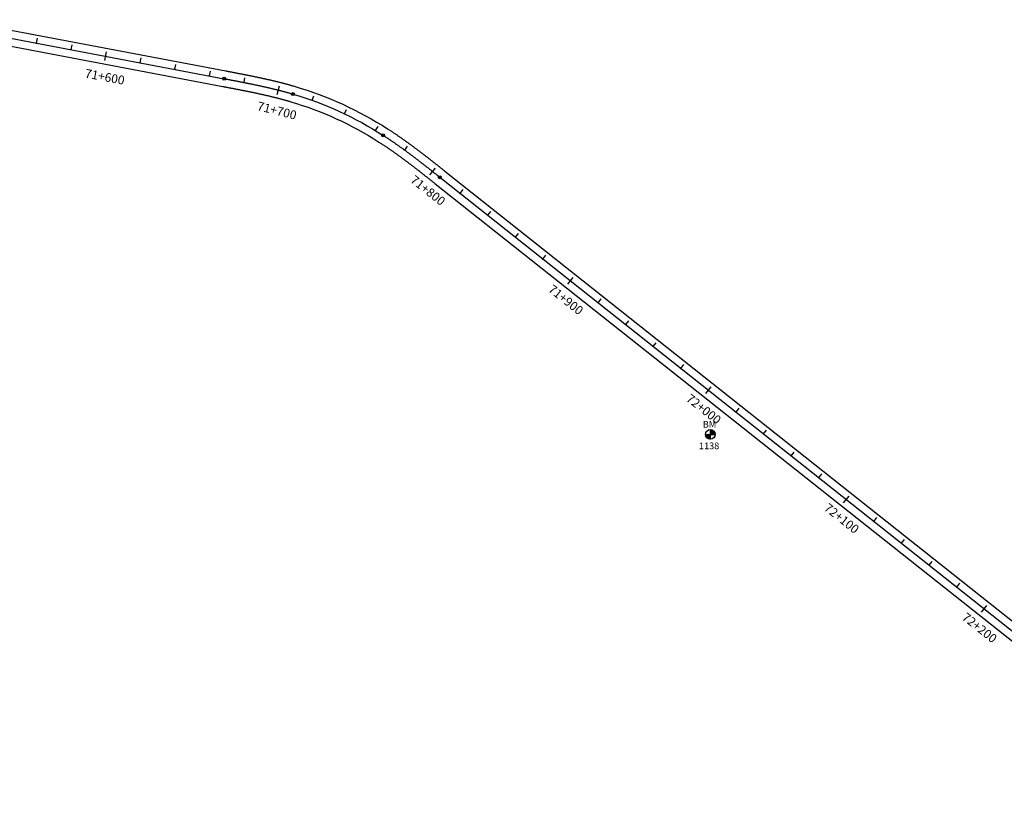
# Model space of a CAD drawing. Units: millimetres. Extents: x 752852 to 810631, y 8118200 to 8156837.
# Drawn here: x 798451 to 799010, y 8131755 to 8132197 of the extents above; entities that cross this region are included whole.
import ezdxf
from ezdxf.enums import TextEntityAlignment as Align

# ---------------------------------------------------------------- set-up
doc = ezdxf.new("R2010")
doc.units = ezdxf.units.MM
doc.header["$MEASUREMENT"] = 0
for name, color, linetype in [('1a-BM', 7, 'Continuous'), ('1a-Eje Final', 240, 'Continuous'), ('1a-Estacado', 7, 'Continuous'), ('1a-Progresiva-Estacado', 2, 'Continuous'), ('1a_Borde de via', 231, 'Continuous')]:
    doc.layers.add(name, color=color, linetype=linetype)
doc.styles.add('romans', font='romans.shx', dxfattribs={"height": 2})
doc.styles.add('SIMPLEX', font='simplex.shx')

# ---------------------------------------------------------------- blocks, each defined once
blk = doc.blocks.new('EJE TOTAL_DEPURADO$0$cir')
at = {"color": 0, "linetype": 'ByBlock'}
blk.add_circle((0, 0), 0.00417, dxfattribs=at)
blk.add_point((0, 0), dxfattribs=at)
blk = doc.blocks.new('EJE TOTAL_DEPURADO$0$MINORTIC')
at = {"color": 0, "linetype": 'ByBlock'}
blk.add_lwpolyline([(0, 0), (0, 0.00069)], dxfattribs=at)
blk.add_point((0, 0), dxfattribs=at)
blk = doc.blocks.new('EJE TOTAL_DEPURADO$0$MAJORTIC')
at = {"color": 0, "linetype": 'ByBlock'}
blk.add_lwpolyline([(0, -0.00069), (0, 0.00069)], dxfattribs=at)
blk.add_point((0, 0), dxfattribs=at)

msp = doc.modelspace()

# ---------------------------------------------------------------- linework, layer by layer
at = {"layer": '1a-BM', "color": 242}
for p, q in [((798840.53, 8131961.84), (798845.93, 8131961.86)), ((798840.65, 8131961.84), (798840.53, 8131961.72)), ((798840.81, 8131961.84), (798840.54, 8131961.57)), ((798840.97, 8131961.84), (798840.56, 8131961.43)), ((798841.13, 8131961.84), (798840.59, 8131961.29)), ((798841.29, 8131961.84), (798840.62, 8131961.16)), ((798841.45, 8131961.84), (798840.65, 8131961.04)), ((798841.61, 8131961.84), (798840.7, 8131960.92)), ((798841.77, 8131961.84), (798840.74, 8131960.81)), ((798841.93, 8131961.84), (798840.79, 8131960.7)), ((798842.09, 8131961.84), (798840.84, 8131960.59)), ((798842.25, 8131961.85), (798840.9, 8131960.49)), ((798842.4, 8131961.85), (798840.96, 8131960.39)), ((798842.56, 8131961.85), (798841.02, 8131960.29)), ((798842.72, 8131961.85), (798841.09, 8131960.2)), ((798842.88, 8131961.85), (798841.16, 8131960.11)), ((798843.04, 8131961.85), (798841.24, 8131960.03)), ((798843.2, 8131961.85), (798841.31, 8131959.95)), ((798843.23, 8131961.72), (798841.4, 8131959.87)), ((798843.23, 8131961.56), (798841.48, 8131959.79)), ((798843.23, 8131961.4), (798841.57, 8131959.72)), ((798843.23, 8131961.24), (798841.66, 8131959.65)), ((798843.23, 8131961.08), (798841.75, 8131959.59)), ((798843.23, 8131960.93), (798841.85, 8131959.53)), ((798843.24, 8131960.77), (798841.95, 8131959.47)), ((798843.24, 8131960.61), (798842.06, 8131959.42)), ((798843.24, 8131960.45), (798842.17, 8131959.37)), ((798843.24, 8131960.29), (798842.28, 8131959.32)), ((798843.24, 8131960.13), (798842.4, 8131959.28)), ((798843.24, 8131959.97), (798842.52, 8131959.25)), ((798843.24, 8131959.81), (798842.65, 8131959.21)), ((798843.24, 8131959.65), (798842.78, 8131959.19)), ((798843.24, 8131959.49), (798842.92, 8131959.17)), ((798843.24, 8131959.15), (798843.22, 8131964.55)), ((798843.34, 8131964.55), (798843.22, 8131964.43)), ((798843.49, 8131964.54), (798843.22, 8131964.27)), ((798843.63, 8131964.52), (798843.22, 8131964.11)), ((798843.76, 8131964.5), (798843.22, 8131963.95)), ((798843.89, 8131964.47), (798843.22, 8131963.79)), ((798844.02, 8131964.43), (798843.22, 8131963.63)), ((798844.14, 8131964.39), (798843.22, 8131963.47)), ((798844.25, 8131964.35), (798843.22, 8131963.31)), ((798844.36, 8131964.3), (798843.22, 8131963.15)), ((798844.47, 8131964.25), (798843.22, 8131962.99)), ((798844.57, 8131964.19), (798843.23, 8131962.83)), ((798844.67, 8131964.13), (798843.23, 8131962.68)), ((798844.77, 8131964.07), (798843.23, 8131962.52)), ((798844.86, 8131964), (798843.23, 8131962.36)), ((798844.95, 8131963.93), (798843.23, 8131962.2)), ((798845.03, 8131963.86), (798843.23, 8131962.04)), ((798845.11, 8131963.78), (798843.23, 8131961.88)), ((798845.19, 8131963.7), (798843.36, 8131961.85)), ((798845.27, 8131963.62), (798843.52, 8131961.85)), ((798845.34, 8131963.53), (798843.68, 8131961.85)), ((798845.41, 8131963.44), (798843.84, 8131961.85)), ((798845.48, 8131963.35), (798844, 8131961.85)), ((798845.54, 8131963.25), (798844.15, 8131961.85)), ((798845.6, 8131963.15), (798844.31, 8131961.86)), ((798845.65, 8131963.05), (798844.47, 8131961.86)), ((798845.7, 8131962.94), (798844.63, 8131961.86)), ((798845.75, 8131962.82), (798844.79, 8131961.86)), ((798845.79, 8131962.71), (798844.95, 8131961.86)), ((798845.83, 8131962.59), (798845.11, 8131961.86)), ((798845.86, 8131962.46), (798845.27, 8131961.86)), ((798845.89, 8131962.33), (798845.43, 8131961.86)), ((798845.91, 8131962.19), (798845.59, 8131961.86)), ((798845.92, 8131962.04), (798845.75, 8131961.86)), ((798845.93, 8131961.89), (798845.9, 8131961.86)), ((798843.24, 8131959.33), (798843.06, 8131959.16)), ((798843.24, 8131959.18), (798843.22, 8131959.15))]:
    msp.add_line(p, q, dxfattribs=at)
msp.add_circle((798843.23, 8131961.85), 2.7, dxfattribs=at)
at = {"layer": '1a-Eje Final'}
msp.add_lwpolyline([(798413.56, 8132193.03), (798567.02, 8132163.94, -0.000006), (798567.75, 8132163.8, -0.000023), (798568.48, 8132163.66, -0.00004), (798569.21, 8132163.52, -0.000057), (798569.93, 8132163.39, -0.000074), (798570.66, 8132163.25, -0.000091), (798571.39, 8132163.11, -0.000109), (798572.12, 8132162.97, -0.000126), (798572.84, 8132162.83, -0.000143), (798573.57, 8132162.69, -0.00016), (798574.3, 8132162.55, -0.000177), (798575.03, 8132162.41, -0.000194), (798575.75, 8132162.27, -0.000211), (798576.48, 8132162.13, -0.000229), (798577.21, 8132161.98, -0.000246), (798577.93, 8132161.84, -0.000263), (798578.66, 8132161.7, -0.00028), (798579.39, 8132161.55, -0.000297), (798580.11, 8132161.41, -0.000314), (798580.84, 8132161.26, -0.000332), (798581.57, 8132161.11, -0.000349), (798582.29, 8132160.96, -0.000366), (798583.02, 8132160.82, -0.000383), (798583.74, 8132160.66, -0.0004), (798584.47, 8132160.51, -0.000417), (798585.19, 8132160.36, -0.000434), (798585.92, 8132160.21, -0.000452), (798586.64, 8132160.05, -0.000469), (798587.36, 8132159.89, -0.000486), (798588.09, 8132159.74, -0.000503), (798588.81, 8132159.58, -0.00052), (798589.53, 8132159.41, -0.000537), (798590.26, 8132159.25, -0.000554), (798590.98, 8132159.09, -0.000572), (798591.7, 8132158.92, -0.000589), (798592.42, 8132158.75, -0.000606), (798593.14, 8132158.59, -0.000623), (798593.87, 8132158.41, -0.00064), (798594.59, 8132158.24, -0.000657), (798595.31, 8132158.07, -0.000674), (798596.02, 8132157.89, -0.000692), (798596.74, 8132157.71, -0.000709), (798597.46, 8132157.53, -0.000726), (798598.18, 8132157.35, -0.000743), (798598.9, 8132157.16, -0.00076), (798599.61, 8132156.98, -0.000777), (798600.33, 8132156.79, -0.000794), (798601.05, 8132156.6, -0.000812), (798601.76, 8132156.4, -0.000829), (798602.47, 8132156.21, -0.000846), (798603.19, 8132156.01, -0.000863), (798603.9, 8132155.81, -0.00088), (798604.61, 8132155.6, -0.000897), (798605.33, 8132155.4, -0.000914), (798606.04, 8132155.19, -0.070856), (798657.33, 8132131.74, -0.00092), (798657.95, 8132131.34, -0.000903), (798658.57, 8132130.93, -0.000886), (798659.19, 8132130.53, -0.000869), (798659.81, 8132130.12, -0.000852), (798660.43, 8132129.71, -0.000834), (798661.05, 8132129.3, -0.000817), (798661.66, 8132128.88, -0.0008), (798662.27, 8132128.47, -0.000783), (798662.88, 8132128.05, -0.000766), (798663.5, 8132127.63, -0.000749), (798664.1, 8132127.21, -0.000732), (798664.71, 8132126.79, -0.000714), (798665.32, 8132126.36, -0.000697), (798665.92, 8132125.93, -0.00068), (798666.53, 8132125.5, -0.000663), (798667.13, 8132125.07, -0.000646), (798667.73, 8132124.64, -0.000629), (798668.33, 8132124.21, -0.000612), (798668.93, 8132123.78, -0.000594), (798669.53, 8132123.34, -0.000577), (798670.13, 8132122.9, -0.00056), (798670.73, 8132122.46, -0.000543), (798671.32, 8132122.02, -0.000526), (798671.92, 8132121.58, -0.000509), (798672.51, 8132121.14, -0.000492), (798673.11, 8132120.7, -0.000474), (798673.7, 8132120.25, -0.000457), (798674.29, 8132119.8, -0.00044), (798674.88, 8132119.36, -0.000423), (798675.47, 8132118.91, -0.000406), (798676.06, 8132118.46, -0.000389), (798676.65, 8132118.01, -0.000372), (798677.23, 8132117.56, -0.000354), (798677.82, 8132117.11, -0.000337), (798678.41, 8132116.65, -0.00032), (798678.99, 8132116.2, -0.000303), (798679.58, 8132115.75, -0.000286), (798680.16, 8132115.29, -0.000269), (798680.75, 8132114.84, -0.000251), (798681.33, 8132114.38, -0.000234), (798681.92, 8132113.92, -0.000217), (798682.5, 8132113.47, -0.0002), (798683.08, 8132113.01, -0.000183), (798683.66, 8132112.55, -0.000166), (798684.24, 8132112.09, -0.000149), (798684.83, 8132111.64, -0.000131), (798685.41, 8132111.18, -0.000114), (798685.99, 8132110.72, -0.000097), (798686.57, 8132110.26, -0.00008), (798687.15, 8132109.8, -0.000063), (798687.73, 8132109.34, -0.000046), (798688.31, 8132108.88, -0.000029), (798688.89, 8132108.42, -0.000011), (798689.47, 8132107.96), (799130.18, 8131758.61, 0.00001)], format="xyb", dxfattribs=at)
at = {"layer": '1a_Borde de via'}
for points in [[(798414.4, 8132197.45), (798567.86, 8132168.36, -0.000006), (798568.59, 8132168.22, -0.000023), (798569.32, 8132168.08, -0.00004), (798570.05, 8132167.95, -0.000057), (798570.77, 8132167.81, -0.000074), (798571.5, 8132167.67, -0.000091), (798572.23, 8132167.53, -0.000109), (798572.96, 8132167.39, -0.000126), (798573.69, 8132167.25, -0.000143), (798574.42, 8132167.11, -0.00016), (798575.15, 8132166.97, -0.000177), (798575.88, 8132166.83, -0.000194), (798576.61, 8132166.69, -0.000211), (798577.34, 8132166.54, -0.000229), (798578.08, 8132166.4, -0.000246), (798578.81, 8132166.26, -0.000263), (798579.54, 8132166.11, -0.00028), (798580.27, 8132165.97, -0.000297), (798581, 8132165.82, -0.000314), (798581.73, 8132165.67, -0.000332), (798582.46, 8132165.52, -0.000349), (798583.2, 8132165.37, -0.000366), (798583.93, 8132165.22, -0.000383), (798584.66, 8132165.07, -0.0004), (798585.39, 8132164.92, -0.000417), (798586.12, 8132164.76, -0.000434), (798586.86, 8132164.61, -0.000452), (798587.59, 8132164.45, -0.000469), (798588.32, 8132164.29, -0.000486), (798589.05, 8132164.13, -0.000503), (798589.79, 8132163.97, -0.00052), (798590.52, 8132163.81, -0.000537), (798591.25, 8132163.64, -0.000554), (798591.98, 8132163.47, -0.000572), (798592.71, 8132163.31, -0.000589), (798593.45, 8132163.14, -0.000606), (798594.18, 8132162.96, -0.000623), (798594.91, 8132162.79, -0.00064), (798595.64, 8132162.62, -0.000657), (798596.37, 8132162.44, -0.000674), (798597.1, 8132162.26, -0.000692), (798597.83, 8132162.08, -0.000709), (798598.57, 8132161.89, -0.000726), (798599.3, 8132161.71, -0.000743), (798600.03, 8132161.52, -0.00076), (798600.76, 8132161.33, -0.000777), (798601.49, 8132161.14, -0.000794), (798602.22, 8132160.94, -0.000812), (798602.94, 8132160.74, -0.000829), (798603.67, 8132160.54, -0.000846), (798604.4, 8132160.34, -0.000863), (798605.13, 8132160.13, -0.00088), (798605.86, 8132159.93, -0.000897), (798606.58, 8132159.72, -0.000914), (798607.31, 8132159.5, -0.070856), (798659.76, 8132135.52, -0.00092), (798660.4, 8132135.11, -0.000903), (798661.03, 8132134.7, -0.000886), (798661.66, 8132134.29, -0.000869), (798662.3, 8132133.87, -0.000852), (798662.93, 8132133.45, -0.000834), (798663.55, 8132133.03, -0.000817), (798664.18, 8132132.61, -0.0008), (798664.81, 8132132.19, -0.000783), (798665.43, 8132131.76, -0.000766), (798666.05, 8132131.33, -0.000749), (798666.67, 8132130.91, -0.000732), (798667.29, 8132130.47, -0.000714), (798667.91, 8132130.04, -0.000697), (798668.52, 8132129.61, -0.00068), (798669.14, 8132129.17, -0.000663), (798669.75, 8132128.74, -0.000646), (798670.36, 8132128.3, -0.000629), (798670.97, 8132127.86, -0.000612), (798671.58, 8132127.42, -0.000594), (798672.19, 8132126.97, -0.000577), (798672.79, 8132126.53, -0.00056), (798673.4, 8132126.09, -0.000543), (798674, 8132125.64, -0.000526), (798674.6, 8132125.19, -0.000509), (798675.2, 8132124.74, -0.000492), (798675.8, 8132124.3, -0.000474), (798676.4, 8132123.85, -0.000457), (798677, 8132123.39, -0.00044), (798677.6, 8132122.94, -0.000423), (798678.19, 8132122.49, -0.000406), (798678.79, 8132122.04, -0.000389), (798679.38, 8132121.58, -0.000372), (798679.98, 8132121.13, -0.000354), (798680.57, 8132120.67, -0.000337), (798681.16, 8132120.22, -0.00032), (798681.75, 8132119.76, -0.000303), (798682.34, 8132119.3, -0.000286), (798682.93, 8132118.84, -0.000269), (798683.52, 8132118.39, -0.000251), (798684.1, 8132117.93, -0.000234), (798684.69, 8132117.47, -0.000217), (798685.28, 8132117.01, -0.0002), (798685.86, 8132116.55, -0.000183), (798686.45, 8132116.09, -0.000166), (798687.03, 8132115.63, -0.000149), (798687.61, 8132115.17, -0.000131), (798688.2, 8132114.71, -0.000114), (798688.78, 8132114.25, -0.000097), (798689.36, 8132113.79, -0.00008), (798689.94, 8132113.33, -0.000063), (798690.53, 8132112.86, -0.000046), (798691.11, 8132112.4, -0.000029), (798691.69, 8132111.94, -0.000011), (798692.27, 8132111.48), (799132.97, 8131762.13, 0.00001)], [(798412.72, 8132188.61), (798566.19, 8132159.52, -0.000006), (798566.91, 8132159.38, -0.000023), (798567.64, 8132159.24, -0.00004), (798568.37, 8132159.1, -0.000057), (798569.09, 8132158.97, -0.000074), (798569.82, 8132158.83, -0.000091), (798570.55, 8132158.69, -0.000109), (798571.27, 8132158.55, -0.000126), (798572, 8132158.41, -0.000143), (798572.72, 8132158.27, -0.00016), (798573.45, 8132158.13, -0.000177), (798574.17, 8132157.99, -0.000194), (798574.89, 8132157.85, -0.000211), (798575.62, 8132157.71, -0.000229), (798576.34, 8132157.57, -0.000246), (798577.06, 8132157.43, -0.000263), (798577.78, 8132157.28, -0.00028), (798578.51, 8132157.14, -0.000297), (798579.23, 8132157, -0.000314), (798579.95, 8132156.85, -0.000332), (798580.67, 8132156.7, -0.000349), (798581.39, 8132156.56, -0.000366), (798582.11, 8132156.41, -0.000383), (798582.82, 8132156.26, -0.0004), (798583.54, 8132156.11, -0.000417), (798584.26, 8132155.96, -0.000434), (798584.98, 8132155.81, -0.000452), (798585.69, 8132155.65, -0.000469), (798586.41, 8132155.5, -0.000486), (798587.12, 8132155.34, -0.000503), (798587.84, 8132155.18, -0.00052), (798588.55, 8132155.02, -0.000537), (798589.26, 8132154.86, -0.000554), (798589.98, 8132154.7, -0.000572), (798590.69, 8132154.54, -0.000589), (798591.4, 8132154.37, -0.000606), (798592.11, 8132154.21, -0.000623), (798592.82, 8132154.04, -0.00064), (798593.53, 8132153.87, -0.000657), (798594.24, 8132153.7, -0.000674), (798594.95, 8132153.52, -0.000692), (798595.65, 8132153.35, -0.000709), (798596.36, 8132153.17, -0.000726), (798597.06, 8132152.99, -0.000743), (798597.77, 8132152.81, -0.00076), (798598.47, 8132152.62, -0.000777), (798599.17, 8132152.44, -0.000794), (798599.88, 8132152.25, -0.000812), (798600.58, 8132152.06, -0.000829), (798601.28, 8132151.87, -0.000846), (798601.97, 8132151.67, -0.000863), (798602.67, 8132151.48, -0.00088), (798603.37, 8132151.28, -0.000897), (798604.07, 8132151.08, -0.000914), (798604.76, 8132150.87, -0.070856), (798654.9, 8132127.95, -0.00092), (798655.51, 8132127.56, -0.000903), (798656.12, 8132127.16, -0.000886), (798656.72, 8132126.77, -0.000869), (798657.33, 8132126.37, -0.000852), (798657.93, 8132125.97, -0.000834), (798658.54, 8132125.56, -0.000817), (798659.14, 8132125.16, -0.0008), (798659.74, 8132124.75, -0.000783), (798660.34, 8132124.34, -0.000766), (798660.94, 8132123.93, -0.000749), (798661.54, 8132123.51, -0.000732), (798662.13, 8132123.1, -0.000714), (798662.73, 8132122.68, -0.000697), (798663.33, 8132122.26, -0.00068), (798663.92, 8132121.84, -0.000663), (798664.51, 8132121.41, -0.000646), (798665.11, 8132120.99, -0.000629), (798665.7, 8132120.56, -0.000612), (798666.29, 8132120.13, -0.000594), (798666.88, 8132119.7, -0.000577), (798667.47, 8132119.27, -0.00056), (798668.06, 8132118.84, -0.000543), (798668.65, 8132118.41, -0.000526), (798669.23, 8132117.97, -0.000509), (798669.82, 8132117.53, -0.000492), (798670.41, 8132117.09, -0.000474), (798670.99, 8132116.66, -0.000457), (798671.58, 8132116.21, -0.00044), (798672.16, 8132115.77, -0.000423), (798672.74, 8132115.33, -0.000406), (798673.33, 8132114.88, -0.000389), (798673.91, 8132114.44, -0.000372), (798674.49, 8132113.99, -0.000354), (798675.07, 8132113.54, -0.000337), (798675.66, 8132113.09, -0.00032), (798676.24, 8132112.64, -0.000303), (798676.82, 8132112.19, -0.000286), (798677.4, 8132111.74, -0.000269), (798677.98, 8132111.29, -0.000251), (798678.56, 8132110.84, -0.000234), (798679.14, 8132110.38, -0.000217), (798679.72, 8132109.93, -0.0002), (798680.3, 8132109.47, -0.000183), (798680.88, 8132109.02, -0.000166), (798681.46, 8132108.56, -0.000149), (798682.04, 8132108.1, -0.000131), (798682.62, 8132107.65, -0.000114), (798683.2, 8132107.19, -0.000097), (798683.78, 8132106.73, -0.00008), (798684.36, 8132106.27, -0.000063), (798684.94, 8132105.81, -0.000046), (798685.52, 8132105.35, -0.000029), (798686.1, 8132104.89, -0.000011), (798686.68, 8132104.43), (799127.38, 8131755.08, 0.00001)]]:
    msp.add_lwpolyline(points, format="xyb", dxfattribs=at)

# ---------------------------------------------------------------- block references
at = {"layer": '1a-Estacado', "color": 0, "linetype": 'Continuous'}
for name, p, xscale, yscale, zscale, rotation in [('EJE TOTAL_DEPURADO$0$MINORTIC', (798460.34, 8132184.16), 4000, 4000, 4000, 349.2666323723332), ('EJE TOTAL_DEPURADO$0$MINORTIC', (798479.99, 8132180.44), 4000, 4000, 4000, 349.2666323723332), ('EJE TOTAL_DEPURADO$0$MAJORTIC', (798499.64, 8132176.71), 3600, 3600, 3600, 349.2666323788866), ('EJE TOTAL_DEPURADO$0$MINORTIC', (798519.29, 8132172.99), 4000, 4000, 4000, 349.2666323723332), ('EJE TOTAL_DEPURADO$0$MINORTIC', (798538.95, 8132169.26), 4000, 4000, 4000, 349.2666323723332), ('EJE TOTAL_DEPURADO$0$MINORTIC', (798558.6, 8132165.54), 3999.999999999999, 3999.999999999999, 4000, 349.2666323788866), ('EJE TOTAL_DEPURADO$0$cir', (798567.02, 8132163.94), 200, 200, 200, 349.2666323723332), ('EJE TOTAL_DEPURADO$0$MINORTIC', (798578.24, 8132161.78), 4000.000000000003, 4000.000000000003, 4000, 348.7994582669588), ('EJE TOTAL_DEPURADO$0$MAJORTIC', (798597.76, 8132157.45), 3600.000000000002, 3600.000000000002, 3600, 345.7309972133453), ('EJE TOTAL_DEPURADO$0$cir', (798606.04, 8132155.19), 200, 200, 200, 343.5370544167607), ('EJE TOTAL_DEPURADO$0$MINORTIC', (798616.89, 8132151.64), 3999.999999999999, 4000.000000000003, 4000, 340.2649213344034), ('EJE TOTAL_DEPURADO$0$MINORTIC', (798635.35, 8132143.96), 4000, 4000, 4000, 334.5353433750317), ('EJE TOTAL_DEPURADO$0$MINORTIC', (798652.95, 8132134.47), 4000, 4000, 4000, 328.8057654350018), ('EJE TOTAL_DEPURADO$0$cir', (798657.33, 8132131.74), 200, 200, 200, 327.3252584653169), ('EJE TOTAL_DEPURADO$0$MINORTIC', (798669.55, 8132123.33), 4000, 4000, 4000, 323.8639687862928), ('EJE TOTAL_DEPURADO$0$MAJORTIC', (798685.42, 8132111.17), 3600, 3600, 3600, 321.6913207812644), ('EJE TOTAL_DEPURADO$0$cir', (798689.47, 8132107.96), 200, 200, 200, 321.5956805094172), ('EJE TOTAL_DEPURADO$0$MINORTIC', (798701.1, 8132098.74), 4000, 4000, 4000, 321.5956805146442), ('EJE TOTAL_DEPURADO$0$MINORTIC', (798716.77, 8132086.32), 4000, 4000, 4000, 321.5956805094172), ('EJE TOTAL_DEPURADO$0$MINORTIC', (798732.44, 8132073.9), 4000.000000000002, 4000.000000000002, 4000, 321.5956805041902), ('EJE TOTAL_DEPURADO$0$MINORTIC', (798748.11, 8132061.47), 4000, 4000, 4000, 321.5956804989631), ('EJE TOTAL_DEPURADO$0$MAJORTIC', (798763.79, 8132049.05), 3600, 3600, 3600, 321.5956805146442), ('EJE TOTAL_DEPURADO$0$MINORTIC', (798779.46, 8132036.62), 4000, 4000, 4000, 321.5956805094172), ('EJE TOTAL_DEPURADO$0$MINORTIC', (798795.13, 8132024.2), 4000.000000000002, 4000.000000000002, 4000, 321.5956805041902), ('EJE TOTAL_DEPURADO$0$MINORTIC', (798810.81, 8132011.77), 4000, 4000, 4000, 321.5956804989631), ('EJE TOTAL_DEPURADO$0$MINORTIC', (798826.48, 8131999.35), 4000, 4000, 4000, 321.5956805146442), ('EJE TOTAL_DEPURADO$0$MAJORTIC', (798842.15, 8131986.93), 3600, 3600, 3600, 321.5956805094172), ('EJE TOTAL_DEPURADO$0$MINORTIC', (798857.83, 8131974.5), 4000, 4000, 4000, 321.5956805094172), ('EJE TOTAL_DEPURADO$0$MINORTIC', (798873.5, 8131962.08), 4000.000000000002, 4000.000000000002, 4000, 321.5956805041902), ('EJE TOTAL_DEPURADO$0$MINORTIC', (798889.17, 8131949.65), 3999.999999999999, 3999.999999999999, 4000, 321.5956805198713), ('EJE TOTAL_DEPURADO$0$MINORTIC', (798904.84, 8131937.23), 4000, 4000, 4000, 321.5956805146442), ('EJE TOTAL_DEPURADO$0$MAJORTIC', (798920.52, 8131924.81), 3600, 3600, 3600, 321.5956805094172), ('EJE TOTAL_DEPURADO$0$MINORTIC', (798936.19, 8131912.38), 4000.000000000002, 4000.000000000002, 4000, 321.5956805041902), ('EJE TOTAL_DEPURADO$0$MINORTIC', (798951.86, 8131899.96), 3999.999999999999, 3999.999999999999, 4000, 321.5956805198713), ('EJE TOTAL_DEPURADO$0$MINORTIC', (798967.54, 8131887.53), 4000, 4000, 4000, 321.5956805146442), ('EJE TOTAL_DEPURADO$0$MINORTIC', (798983.21, 8131875.11), 4000, 4000, 4000, 321.5956805094172), ('EJE TOTAL_DEPURADO$0$MAJORTIC', (798998.88, 8131862.69), 3600, 3600, 3600, 321.5956805041902)]:
    msp.add_blockref(name, p, dxfattribs=dict(at, xscale=xscale, yscale=yscale, zscale=zscale, rotation=rotation))

# ---------------------------------------------------------------- texts
at = {"layer": '1a-BM', "style": 'romans'}
msp.add_text('BM', height=3.8, dxfattribs=at).set_placement((798838.95, 8131965.66, 417.85))
at = {"layer": '1a-BM', "color": 242, "style": 'romans'}
msp.add_text('1138', height=3.8, dxfattribs=at).set_placement((798836.79, 8131953.43))
at = {"layer": '1a-Progresiva-Estacado', "color": 7, "style": 'SIMPLEX'}
for s, rotation, p in [('71+600', 349.2666, (798499.14, 8132165)), ('71+700', 345.731, (798596.96, 8132145.81)), ('71+800', 321.6913, (798682.75, 8132100.44)), ('71+900', 321.5957, (798761.11, 8132038.33)), ('72+000', 321.5957, (798839.47, 8131976.21)), ('72+100', 321.5957, (798917.84, 8131914.09)), ('72+200', 321.5957, (798996.2, 8131851.97))]:
    msp.add_text(s, height=5, rotation=rotation, dxfattribs=at).set_placement(p, align=Align.MIDDLE_CENTER)

doc.saveas('drawing.dxf')
